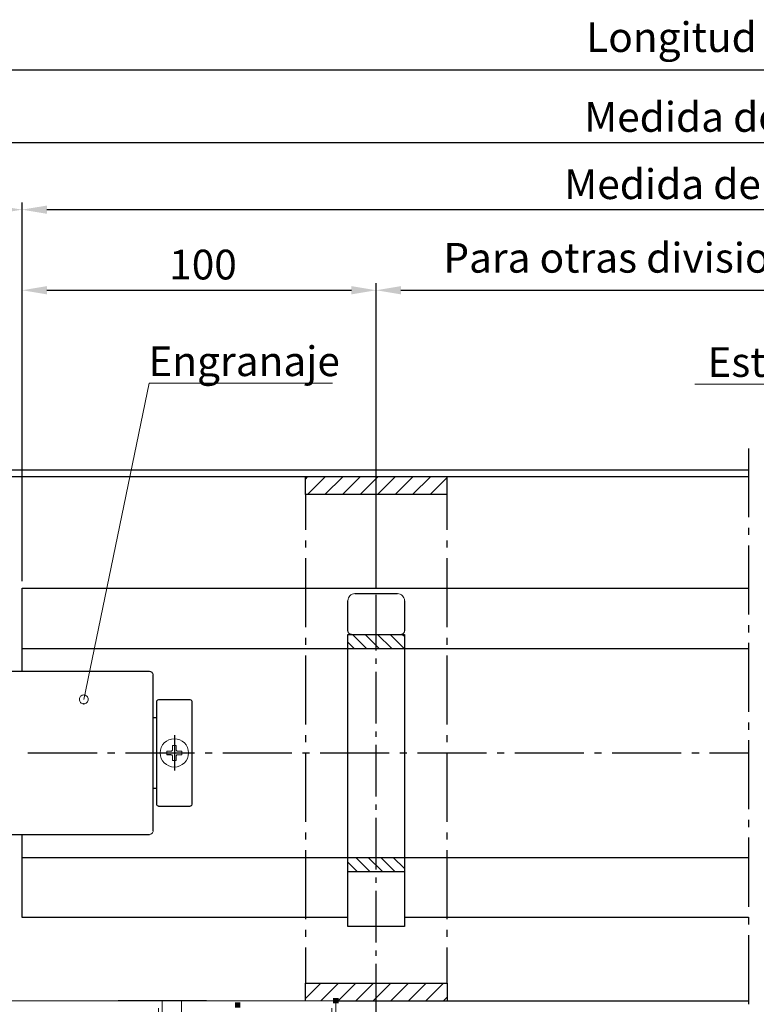
# Model space of a CAD drawing. Extents: x 0 to 176, y 0 to 275.
# Drawn here: x 63 to 101, y 46 to 96 of the extents above; entities that cross this region are included whole.
import ezdxf

# ---------------------------------------------------------------- set-up
doc = ezdxf.new("R2010")
doc.units = 0
doc.layers.add('Print2cad', color=7, linetype='CONTINUOUS')
doc.styles.add('WXGWOG+NimbusSanLOT-Lig', font='arial.ttf')

msp = doc.modelspace()

# ---------------------------------------------------------------- linework, layer by layer
at = {"layer": 'Print2cad', "color": 7, "linetype": 'Continuous'}
for p, q in [((56.568, 93.84), (145.337, 93.84)), ((58.744, 90.119), (143.162, 90.119)), ((63.366, 67.647), (63.366, 87.038)), ((63.366, 67.647), (63.366, 87.038)), ((137.27, 86.676), (64.636, 86.676)), ((63.366, 67.647), (63.366, 82.912)), ((81.495, 67.318), (81.495, 82.912)), ((81.495, 67.318), (81.495, 82.912)), ((64.636, 82.55), (80.227, 82.55)), ((82.764, 82.55), (119.141, 82.55)), ((100.552, 74.45), (100.552, 70.922)), ((55.662, 73.358), (100.552, 73.358)), ((100.552, 72.995), (55.662, 72.995)), ((77.869, 72.88), (77.985, 72.995)), ((77.869, 72.088), (77.869, 72.995)), ((78.882, 72.995), (77.977, 72.088)), ((79.779, 72.995), (78.874, 72.088)), ((79.771, 72.088), (80.677, 72.995)), ((81.575, 72.995), (80.668, 72.088)), ((81.565, 72.088), (82.472, 72.995)), ((83.369, 72.995), (82.463, 72.088)), ((83.36, 72.088), (84.267, 72.995)), ((85.121, 72.953), (84.257, 72.088)), ((85.121, 72.088), (85.121, 72.995)), ((77.869, 72.088), (77.869, 70.276)), ((85.121, 72.088), (77.869, 72.088)), ((85.121, 70.276), (85.121, 72.088)), ((100.552, 70.378), (100.552, 70.016)), ((77.869, 69.733), (77.869, 69.37)), ((85.121, 69.37), (85.121, 69.732)), ((100.552, 69.472), (100.552, 65.937)), ((77.869, 68.826), (77.869, 65.291)), ((85.121, 65.291), (85.121, 68.826)), ((63.366, 63.024), (63.366, 67.285)), ((63.366, 67.284), (100.552, 67.284)), ((80.045, 65.11), (80.045, 66.65)), ((80.408, 67.013), (82.583, 67.013)), ((81.495, 64.099), (81.495, 66.955)), ((82.945, 66.65), (82.945, 65.11)), ((100.552, 65.393), (100.552, 65.03)), ((77.869, 64.747), (77.869, 64.385)), ((80.045, 64.928), (82.945, 64.928)), ((80.045, 64.203), (80.045, 64.928)), ((80.282, 64.928), (81.007, 64.203)), ((81.648, 64.203), (80.923, 64.928)), ((81.564, 64.928), (82.289, 64.203)), ((82.93, 64.203), (82.205, 64.928)), ((82.846, 64.928), (82.945, 64.829)), ((82.945, 64.928), (82.945, 64.202)), ((85.121, 64.384), (85.121, 64.747)), ((63.366, 64.202), (100.552, 64.202)), ((80.366, 64.203), (80.045, 64.524)), ((80.045, 53.507), (80.045, 64.202)), ((82.945, 64.203), (82.945, 53.507)), ((100.552, 64.486), (100.552, 60.952)), ((77.869, 63.841), (77.869, 60.306)), ((81.495, 63.419), (81.495, 63.691)), ((85.121, 60.306), (85.121, 63.84)), ((69.893, 63.025), (57.384, 63.025)), ((70.074, 54.867), (70.074, 62.843)), ((81.495, 60.36), (81.495, 63.011)), ((71.977, 61.574), (70.346, 61.574)), ((70.255, 61.483), (70.255, 56.226)), ((72.068, 56.226), (72.068, 61.483)), ((70.074, 60.668), (70.255, 60.668)), ((100.552, 60.407), (100.552, 60.044)), ((71.162, 59.761), (71.162, 57.949)), ((77.869, 59.762), (77.869, 59.399)), ((81.495, 59.68), (81.495, 59.952)), ((85.121, 59.399), (85.121, 59.762)), ((81.495, 56.621), (81.495, 59.273)), ((100.552, 59.501), (100.552, 55.966)), ((63.669, 58.854), (67.204, 58.854)), ((67.748, 58.854), (68.111, 58.854)), ((68.654, 58.854), (72.19, 58.854)), ((70.981, 58.765), (70.781, 58.765)), ((72.734, 58.854), (73.095, 58.854)), ((73.639, 58.854), (77.174, 58.854)), ((77.719, 58.854), (78.081, 58.854)), ((77.869, 58.855), (77.869, 55.32)), ((78.625, 58.854), (82.16, 58.854)), ((82.703, 58.854), (83.066, 58.854)), ((83.61, 58.854), (87.145, 58.854)), ((85.121, 55.32), (85.121, 58.855)), ((87.689, 58.854), (88.051, 58.854)), ((88.595, 58.854), (92.13, 58.854)), ((92.674, 58.854), (93.037, 58.854)), ((93.581, 58.854), (97.115, 58.854)), ((97.659, 58.854), (98.021, 58.854)), ((98.565, 58.854), (100.551, 58.854)), ((71.162, 58.13), (71.162, 58.13)), ((70.074, 57.042), (70.255, 57.042)), ((70.346, 56.136), (71.977, 56.136)), ((81.495, 55.941), (81.495, 56.213)), ((81.495, 52.882), (81.495, 55.533)), ((100.552, 55.422), (100.552, 55.06)), ((57.384, 54.685), (69.893, 54.685)), ((63.366, 50.424), (63.366, 54.685)), ((77.869, 54.777), (77.869, 54.414)), ((85.121, 54.414), (85.121, 54.777)), ((100.552, 54.516), (100.552, 50.981)), ((63.366, 53.507), (100.552, 53.507)), ((77.869, 53.87), (77.869, 50.335)), ((80.045, 49.972), (80.045, 53.507)), ((80.445, 53.507), (81.17, 52.782)), ((81.811, 52.782), (81.085, 53.507)), ((81.726, 53.507), (82.451, 52.782)), ((82.945, 52.929), (82.367, 53.507)), ((82.945, 53.507), (82.945, 49.972)), ((85.121, 50.335), (85.121, 53.87)), ((80.528, 52.782), (80.045, 53.265)), ((80.045, 52.782), (82.945, 52.782)), ((81.495, 52.202), (81.495, 52.474)), ((81.495, 49.143), (81.495, 51.795)), ((100.552, 50.436), (100.552, 50.074)), ((80.045, 50.425), (63.366, 50.425)), ((82.945, 49.972), (80.045, 49.972)), ((100.552, 50.424), (82.945, 50.424)), ((77.869, 49.791), (77.869, 49.429)), ((85.121, 49.429), (85.121, 49.791)), ((100.552, 49.53), (100.552, 45.995)), ((77.869, 48.885), (77.869, 47.072)), ((81.495, 48.463), (81.495, 48.735)), ((85.121, 47.072), (85.121, 48.885)), ((81.495, 45.404), (81.495, 48.055)), ((77.869, 47.071), (85.121, 47.071)), ((77.869, 46.278), (78.663, 47.071)), ((77.869, 46.164), (77.869, 47.071)), ((79.56, 47.071), (78.654, 46.164)), ((79.551, 46.164), (80.458, 47.071)), ((81.355, 47.071), (80.448, 46.164)), ((81.346, 46.164), (82.252, 47.071)), ((83.15, 47.071), (82.243, 46.164)), ((83.141, 46.164), (84.046, 47.071)), ((84.038, 46.164), (84.944, 47.071)), ((85.121, 47.071), (85.121, 46.164)), ((72.811, 46.164), (68.279, 46.164)), ((79.429, 46.164), (100.552, 46.164)), ((84.935, 46.164), (85.121, 46.35))]:
    msp.add_line(p, q, dxfattribs=at)
at = {"layer": 'Print2cad', "color": 7, "lineweight": 0}
for points in [[(69.876, 77.789), (79.26, 77.789), (69.876, 77.789), (66.525, 61.597)], [(116.422, 77.746), (97.808, 77.746), (116.422, 77.746), (117.67, 72.533)], [(80.408, 67.013), (80.335, 67.005), (80.266, 66.984), (80.205, 66.951), (80.151, 66.907), (80.107, 66.853), (80.073, 66.791), (80.052, 66.723), (80.045, 66.65)], [(82.945, 66.65), (82.938, 66.723), (82.917, 66.791), (82.883, 66.853), (82.839, 66.906), (82.785, 66.951), (82.724, 66.984), (82.656, 67.005), (82.583, 67.012)], [(80.045, 65.11), (80.046, 65.091), (80.048, 65.073), (80.052, 65.056), (80.058, 65.04), (80.066, 65.024), (80.075, 65.009), (80.086, 64.995), (80.098, 64.981), (80.112, 64.969), (80.126, 64.958), (80.141, 64.949), (80.157, 64.941), (80.173, 64.935), (80.19, 64.931), (80.208, 64.929), (80.227, 64.928)], [(82.764, 64.928), (82.782, 64.929), (82.8, 64.931), (82.817, 64.935), (82.834, 64.941), (82.849, 64.949), (82.864, 64.958), (82.879, 64.969), (82.893, 64.981), (82.905, 64.995), (82.916, 65.009), (82.925, 65.024), (82.932, 65.04), (82.938, 65.056), (82.942, 65.073), (82.944, 65.091), (82.945, 65.11)], [(70.074, 62.843), (70.073, 62.862), (70.07, 62.879), (70.066, 62.896), (70.061, 62.913), (70.053, 62.928), (70.044, 62.943), (70.033, 62.958), (70.021, 62.971), (70.007, 62.984), (69.993, 62.995), (69.978, 63.004), (69.962, 63.012), (69.946, 63.017), (69.929, 63.021), (69.911, 63.024), (69.893, 63.025)], [(66.525, 61.369), (66.48, 61.374), (66.437, 61.387), (66.399, 61.408), (66.365, 61.436), (66.338, 61.47), (66.317, 61.509), (66.303, 61.551), (66.299, 61.597), (66.303, 61.643), (66.317, 61.685), (66.338, 61.723), (66.365, 61.757), (66.399, 61.785), (66.437, 61.806), (66.48, 61.819), (66.525, 61.824), (66.571, 61.819), (66.614, 61.806), (66.652, 61.785), (66.686, 61.757), (66.713, 61.723), (66.734, 61.685), (66.747, 61.643), (66.752, 61.597), (66.747, 61.551), (66.734, 61.509), (66.713, 61.47), (66.686, 61.436), (66.652, 61.408), (66.614, 61.387), (66.571, 61.374), (66.525, 61.369)], [(70.346, 61.574), (70.328, 61.573), (70.311, 61.568), (70.296, 61.559), (70.282, 61.548), (70.27, 61.534), (70.262, 61.519), (70.257, 61.502), (70.255, 61.483)], [(72.068, 61.483), (72.066, 61.502), (72.061, 61.519), (72.053, 61.534), (72.041, 61.548), (72.027, 61.559), (72.012, 61.568), (71.995, 61.573), (71.977, 61.574)], [(71.162, 58.13), (71.016, 58.144), (70.879, 58.187), (70.756, 58.254), (70.649, 58.342), (70.56, 58.45), (70.494, 58.573), (70.451, 58.709), (70.437, 58.855), (70.451, 59.001), (70.494, 59.138), (70.56, 59.261), (70.649, 59.368), (70.756, 59.457), (70.879, 59.523), (71.016, 59.566), (71.162, 59.58), (71.308, 59.566), (71.444, 59.523), (71.567, 59.457), (71.674, 59.368), (71.763, 59.261), (71.83, 59.138), (71.872, 59.001), (71.886, 58.855), (71.872, 58.709), (71.83, 58.573), (71.763, 58.45), (71.674, 58.342), (71.567, 58.254), (71.444, 58.187), (71.308, 58.144), (71.162, 58.13)], [(70.981, 58.946), (70.998, 58.947), (71.015, 58.952), (71.03, 58.961), (71.044, 58.973), (71.056, 58.987), (71.064, 59.002), (71.069, 59.019), (71.071, 59.036)], [(71.071, 59.036), (71.071, 59.236), (71.252, 59.236), (71.252, 59.036)], [(71.252, 59.036), (71.254, 59.019), (71.259, 59.002), (71.267, 58.987), (71.279, 58.973), (71.293, 58.961), (71.308, 58.952), (71.325, 58.947), (71.343, 58.946)], [(70.781, 58.765), (70.781, 58.946), (70.981, 58.946)], [(71.071, 58.674), (71.069, 58.692), (71.064, 58.709), (71.056, 58.725), (71.044, 58.738), (71.031, 58.749), (71.016, 58.758), (70.999, 58.763), (70.981, 58.765)], [(71.252, 58.674), (71.252, 58.475), (71.071, 58.475), (71.071, 58.674)], [(71.343, 58.765), (71.325, 58.763), (71.308, 58.758), (71.292, 58.749), (71.279, 58.738), (71.268, 58.725), (71.259, 58.709), (71.254, 58.692), (71.252, 58.674)], [(71.343, 58.946), (71.543, 58.946), (71.543, 58.765), (71.343, 58.765)], [(70.255, 56.226), (70.257, 56.208), (70.262, 56.192), (70.27, 56.176), (70.282, 56.162), (70.296, 56.151), (70.311, 56.142), (70.328, 56.137), (70.346, 56.136)], [(71.977, 56.136), (71.995, 56.137), (72.012, 56.142), (72.027, 56.151), (72.041, 56.162), (72.053, 56.176), (72.061, 56.192), (72.066, 56.208), (72.068, 56.226)], [(69.893, 54.685), (69.929, 54.689), (69.963, 54.7), (69.994, 54.716), (70.021, 54.739), (70.043, 54.765), (70.06, 54.796), (70.07, 54.83), (70.074, 54.867)], [(70.346, 45.784), (70.346, 45.439), (70.165, 45.439), (70.165, 45.331), (70.545, 45.331), (70.545, 46.164), (61.191, 46.164)], [(72.237, 43.104), (71.952, 42.975), (71.9, 42.975), (72.06, 43.292), (72.06, 43.519), (71.171, 43.519), (71.171, 43.292), (71.33, 42.975), (70.962, 42.975), (70.962, 43.519), (70.509, 43.519), (70.509, 44.99), (70.208, 45.042), (70.207, 45.09), (70.496, 45.168), (70.768, 45.168), (70.836, 45.186), (71.524, 45.186), (71.524, 46.164), (79.429, 46.164)], [(79.429, 46.164), (79.429, 45.331), (79.048, 45.331), (79.048, 45.44), (79.229, 45.44), (79.229, 45.784)]]:
    msp.add_lwpolyline(points, dxfattribs=at)
at = {"layer": 'Print2cad', "color": 7}
msp.add_point((66.525, 61.369), dxfattribs=at)
at = {"layer": 'Print2cad', "color": 7, "lineweight": 0}
for points in [[(63.366, 86.676), (62.097, 86.887), (62.097, 86.464), (62.097, 86.887)], [(64.636, 86.464), (64.636, 86.887), (63.366, 86.676), (64.636, 86.887)], [(64.636, 82.338), (64.636, 82.761), (63.366, 82.55), (64.636, 82.761)], [(81.495, 82.55), (80.227, 82.761), (80.227, 82.338), (80.227, 82.761)], [(82.764, 82.338), (82.764, 82.761), (81.495, 82.55), (82.764, 82.761)], [(74.544, 45.811), (74.27, 45.811), (74.544, 46.084), (74.27, 46.084)], [(79.566, 46.028), (79.291, 46.028), (79.566, 46.302), (79.291, 46.302)]]:
    msp.add_solid(points, dxfattribs=at)

# ---------------------------------------------------------------- texts
at = {"layer": 'Print2cad', "color": 7, "lineweight": 0, "style": 'WXGWOG+NimbusSanLOT-Lig'}
for s, height, p in [('Longitud de panel', 1.52324, (92.245, 94.752)), ('Medida de pedido', 1.52324, (92.143, 90.664)), ('Medida de la lámina', 1.52324, (91.124, 87.22)), ('Para otras divisiones, ver la tabla', 1.52324, (84.932, 83.45)), ('100', 1.5232, (70.901, 83.103)), ('Engranaje', 1.5232, (69.836, 78.152)), ('Estribo de montaje', 1.52324, (98.45, 78.11))]:
    msp.add_text(s, height=height, dxfattribs=at).set_placement(p)

doc.saveas('drawing.dxf')
